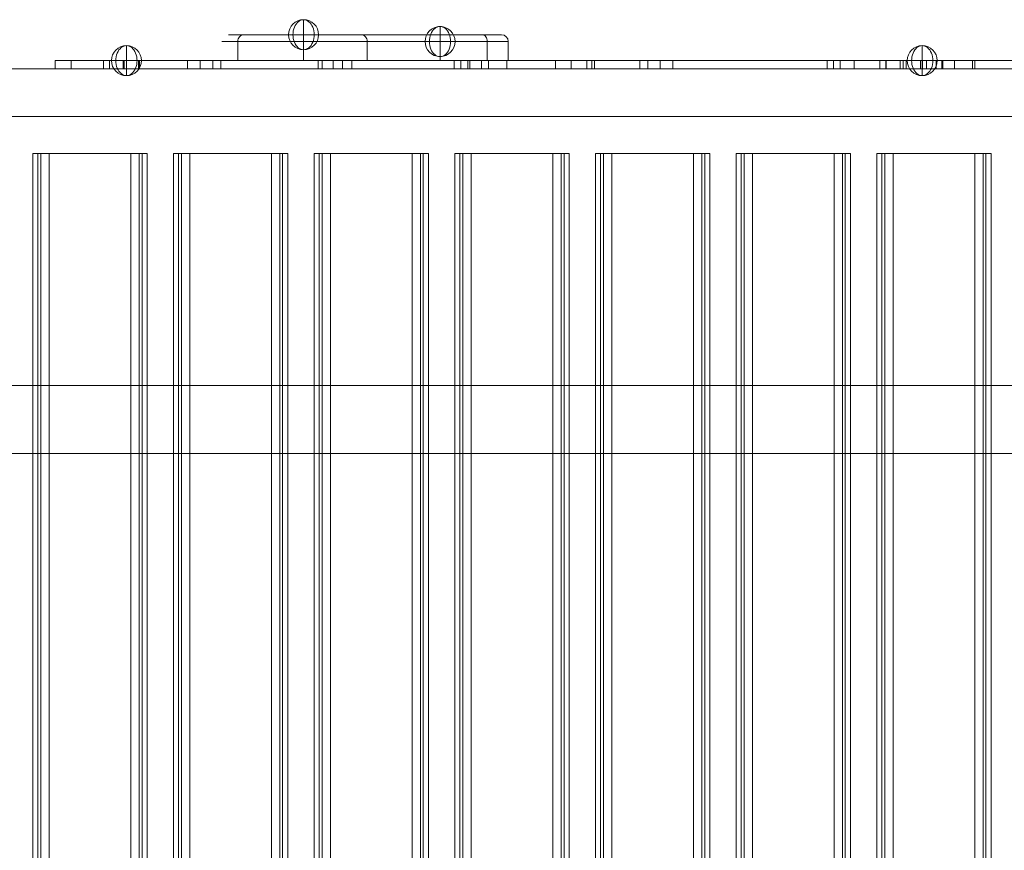
# Model space of a CAD drawing. Units: millimetres. Extents: x -19045 to 16014, y -457 to 6044.
# Drawn here: x -12456 to -11734, y 3183 to 3792 of the extents above; entities that cross this region are included whole.
import ezdxf

# ---------------------------------------------------------------- set-up
doc = ezdxf.new("R2010")
doc.units = ezdxf.units.MM
doc.header["$MEASUREMENT"] = 0
for name, color, linetype, lineweight in [('Level 25', 7, 'Continuous', 0), ('Level 26', 7, 'Continuous', 0), ('Level 27', 7, 'Continuous', 0), ('Level 41', 7, 'Continuous', 0)]:
    doc.layers.add(name, color=color, linetype=linetype, lineweight=lineweight)

# ---------------------------------------------------------------- blocks, each defined once
blk = doc.blocks.new('From Feature Node_293')
at = {"layer": 'Level 26', "color": 253, "linetype": 'Continuous', "lineweight": 13}
for p, q in [((-11827.820014, 3693.630025), (-11823.988141, 3693.630025)), ((-11827.681647, 3693.630025), (-11827.681647, 1893.630025)), ((-11821.841009, 3693.630025), (-11827.681647, 3693.630025)), ((-11823.988141, 3693.630025), (-11823.988141, 1893.630025)), ((-11823.988141, 3693.630025), (-11755.925275, 3693.630025)), ((-11821.841009, 3693.630025), (-11821.841009, 1893.630025)), ((-11815.811248, 3693.630025), (-11821.841009, 3693.630025)), ((-11815.811248, 3693.630025), (-11815.811248, 1893.630025)), ((-11747.748383, 3693.630025), (-11815.811248, 3693.630025)), ((-11755.925275, 3693.630025), (-11755.925275, 1893.630025)), ((-11755.925275, 3693.630025), (-11749.895515, 3693.630025)), ((-11749.895515, 3693.630025), (-11749.895515, 1893.630025)), ((-11749.895515, 3693.630025), (-11744.054877, 3693.630025)), ((-11747.748383, 3693.630025), (-11747.748383, 1893.630025)), ((-11743.91651, 3693.630025), (-11747.748383, 3693.630025)), ((-11744.054877, 3693.630025), (-11744.054877, 1893.630025))]:
    blk.add_line(p, q, dxfattribs=at)
blk = doc.blocks.new('From Feature Solid_123')
at = {"layer": 'Level 26', "color": 253, "linetype": 'Continuous', "lineweight": 13}
blk.add_blockref('From Feature Node_293', (11785.8685, -2793.6305), dxfattribs=at)
blk = doc.blocks.new('From Feature Node_294')
at = {"layer": 'Level 26', "color": 253, "linetype": 'Continuous', "lineweight": 13}
for p, q in [((-11930.887446, 3693.630025), (-11927.055574, 3693.630025)), ((-11930.749079, 3693.630025), (-11930.749079, 1893.630025)), ((-11924.908442, 3693.630025), (-11930.749079, 3693.630025)), ((-11927.055574, 3693.630025), (-11927.055574, 1893.630025)), ((-11927.055574, 3693.630025), (-11858.992708, 3693.630025)), ((-11924.908442, 3693.630025), (-11924.908442, 1893.630025)), ((-11918.878681, 3693.630025), (-11924.908442, 3693.630025)), ((-11918.878681, 3693.630025), (-11918.878681, 1893.630025)), ((-11850.815815, 3693.630025), (-11918.878681, 3693.630025)), ((-11858.992708, 3693.630025), (-11858.992708, 1893.630025)), ((-11858.992708, 3693.630025), (-11852.962947, 3693.630025)), ((-11852.962947, 3693.630025), (-11852.962947, 1893.630025)), ((-11852.962947, 3693.630025), (-11847.122309, 3693.630025)), ((-11850.815815, 3693.630025), (-11850.815815, 1893.630025)), ((-11846.983943, 3693.630025), (-11850.815815, 3693.630025)), ((-11847.122309, 3693.630025), (-11847.122309, 1893.630025))]:
    blk.add_line(p, q, dxfattribs=at)
blk = doc.blocks.new('From Feature Solid_124')
at = {"layer": 'Level 26', "color": 253, "linetype": 'Continuous', "lineweight": 13}
blk.add_blockref('From Feature Node_294', (11888.9355, -2793.6305), dxfattribs=at)
blk = doc.blocks.new('From Feature Node_295')
at = {"layer": 'Level 26', "color": 253, "linetype": 'Continuous', "lineweight": 13}
for p, q in [((-12033.954878, 3693.630025), (-12030.123006, 3693.630025)), ((-12033.816512, 3693.630025), (-12033.816512, 1893.630025)), ((-12027.975874, 3693.630025), (-12033.816512, 3693.630025)), ((-12030.123006, 3693.630025), (-12030.123006, 1893.630025)), ((-12030.123006, 3693.630025), (-11962.06014, 3693.630025)), ((-12027.975874, 3693.630025), (-12027.975874, 1893.630025)), ((-12021.946113, 3693.630025), (-12027.975874, 3693.630025)), ((-12021.946113, 3693.630025), (-12021.946113, 1893.630025)), ((-11953.883247, 3693.630025), (-12021.946113, 3693.630025)), ((-11962.06014, 3693.630025), (-11962.06014, 1893.630025)), ((-11962.06014, 3693.630025), (-11956.030379, 3693.630025)), ((-11956.030379, 3693.630025), (-11956.030379, 1893.630025)), ((-11956.030379, 3693.630025), (-11950.189742, 3693.630025)), ((-11953.883247, 3693.630025), (-11953.883247, 1893.630025)), ((-11950.051375, 3693.630025), (-11953.883247, 3693.630025)), ((-11950.189742, 3693.630025), (-11950.189742, 1893.630025))]:
    blk.add_line(p, q, dxfattribs=at)
blk = doc.blocks.new('From Feature Solid_125')
at = {"layer": 'Level 26', "color": 253, "linetype": 'Continuous', "lineweight": 13}
blk.add_blockref('From Feature Node_295', (11992.003, -2793.6305), dxfattribs=at)
blk = doc.blocks.new('From Feature Node_296')
at = {"layer": 'Level 26', "color": 253, "linetype": 'Continuous', "lineweight": 13}
for p, q in [((-12137.022311, 3693.630025), (-12133.190438, 3693.630025)), ((-12136.883944, 3693.630025), (-12136.883944, 1893.630025)), ((-12131.043306, 3693.630025), (-12136.883944, 3693.630025)), ((-12133.190438, 3693.630025), (-12133.190438, 1893.630025)), ((-12133.190438, 3693.630025), (-12065.127573, 3693.630025)), ((-12131.043306, 3693.630025), (-12131.043306, 1893.630025)), ((-12125.013545, 3693.630025), (-12131.043306, 3693.630025)), ((-12125.013545, 3693.630025), (-12125.013545, 1893.630025)), ((-12056.95068, 3693.630025), (-12125.013545, 3693.630025)), ((-12065.127573, 3693.630025), (-12065.127573, 1893.630025)), ((-12065.127573, 3693.630025), (-12059.097812, 3693.630025)), ((-12059.097812, 3693.630025), (-12059.097812, 1893.630025)), ((-12059.097812, 3693.630025), (-12053.257174, 3693.630025)), ((-12056.95068, 3693.630025), (-12056.95068, 1893.630025)), ((-12053.118807, 3693.630025), (-12056.95068, 3693.630025)), ((-12053.257174, 3693.630025), (-12053.257174, 1893.630025))]:
    blk.add_line(p, q, dxfattribs=at)
blk = doc.blocks.new('From Feature Solid_126')
at = {"layer": 'Level 26', "color": 253, "linetype": 'Continuous', "lineweight": 13}
blk.add_blockref('From Feature Node_296', (12095.0705, -2793.6305), dxfattribs=at)
blk = doc.blocks.new('From Feature Node_297')
at = {"layer": 'Level 26', "color": 253, "linetype": 'Continuous', "lineweight": 13}
for p, q in [((-12240.089743, 3693.630025), (-12236.257871, 3693.630025)), ((-12239.951376, 3693.630025), (-12239.951376, 1893.630025)), ((-12234.110739, 3693.630025), (-12239.951376, 3693.630025)), ((-12236.257871, 3693.630025), (-12236.257871, 1893.630025)), ((-12236.257871, 3693.630025), (-12168.195005, 3693.630025)), ((-12234.110739, 3693.630025), (-12234.110739, 1893.630025)), ((-12228.080978, 3693.630025), (-12234.110739, 3693.630025)), ((-12228.080978, 3693.630025), (-12228.080978, 1893.630025)), ((-12160.018112, 3693.630025), (-12228.080978, 3693.630025)), ((-12168.195005, 3693.630025), (-12168.195005, 1893.630025)), ((-12168.195005, 3693.630025), (-12162.165244, 3693.630025)), ((-12162.165244, 3693.630025), (-12162.165244, 1893.630025)), ((-12162.165244, 3693.630025), (-12156.324606, 3693.630025)), ((-12160.018112, 3693.630025), (-12160.018112, 1893.630025)), ((-12156.18624, 3693.630025), (-12160.018112, 3693.630025)), ((-12156.324606, 3693.630025), (-12156.324606, 1893.630025))]:
    blk.add_line(p, q, dxfattribs=at)
blk = doc.blocks.new('From Feature Solid_127')
at = {"layer": 'Level 26', "color": 253, "linetype": 'Continuous', "lineweight": 13}
blk.add_blockref('From Feature Node_297', (12198.138, -2793.6305), dxfattribs=at)
blk = doc.blocks.new('From Feature Node_298')
at = {"layer": 'Level 26', "color": 253, "linetype": 'Continuous', "lineweight": 13}
for p, q in [((-12343.157176, 3693.630025), (-12339.325303, 3693.630025)), ((-12343.018809, 3693.630025), (-12343.018809, 1893.630025)), ((-12337.178171, 3693.630025), (-12343.018809, 3693.630025)), ((-12339.325303, 3693.630025), (-12339.325303, 1893.630025)), ((-12339.325303, 3693.630025), (-12271.262437, 3693.630025)), ((-12337.178171, 3693.630025), (-12337.178171, 1893.630025)), ((-12331.14841, 3693.630025), (-12337.178171, 3693.630025)), ((-12331.14841, 3693.630025), (-12331.14841, 1893.630025)), ((-12263.085544, 3693.630025), (-12331.14841, 3693.630025)), ((-12271.262437, 3693.630025), (-12271.262437, 1893.630025)), ((-12271.262437, 3693.630025), (-12265.232677, 3693.630025)), ((-12265.232677, 3693.630025), (-12265.232677, 1893.630025)), ((-12265.232677, 3693.630025), (-12259.392039, 3693.630025)), ((-12263.085544, 3693.630025), (-12263.085544, 1893.630025)), ((-12259.253672, 3693.630025), (-12263.085544, 3693.630025)), ((-12259.392039, 3693.630025), (-12259.392039, 1893.630025))]:
    blk.add_line(p, q, dxfattribs=at)
blk = doc.blocks.new('From Feature Solid_128')
at = {"layer": 'Level 26', "color": 253, "linetype": 'Continuous', "lineweight": 13}
blk.add_blockref('From Feature Node_298', (12301.2055, -2793.6305), dxfattribs=at)
blk = doc.blocks.new('From Feature Node_299')
at = {"layer": 'Level 26', "color": 253, "linetype": 'Continuous', "lineweight": 13}
for p, q in [((-12446.224608, 3693.630025), (-12442.392735, 3693.630025)), ((-12446.086241, 3693.630025), (-12446.086241, 1893.630025)), ((-12440.245603, 3693.630025), (-12446.086241, 3693.630025)), ((-12442.392735, 3693.630025), (-12442.392735, 1893.630025)), ((-12442.392735, 3693.630025), (-12374.32987, 3693.630025)), ((-12440.245603, 3693.630025), (-12440.245603, 1893.630025)), ((-12434.215843, 3693.630025), (-12440.245603, 3693.630025)), ((-12434.215843, 3693.630025), (-12434.215843, 1893.630025)), ((-12366.152977, 3693.630025), (-12434.215843, 3693.630025)), ((-12374.32987, 3693.630025), (-12374.32987, 1893.630025)), ((-12374.32987, 3693.630025), (-12368.300109, 3693.630025)), ((-12368.300109, 3693.630025), (-12368.300109, 1893.630025)), ((-12368.300109, 3693.630025), (-12362.459471, 3693.630025)), ((-12366.152977, 3693.630025), (-12366.152977, 1893.630025)), ((-12362.321104, 3693.630025), (-12366.152977, 3693.630025)), ((-12362.459471, 3693.630025), (-12362.459471, 1893.630025))]:
    blk.add_line(p, q, dxfattribs=at)
blk = doc.blocks.new('From Feature Solid_129')
at = {"layer": 'Level 26', "color": 253, "linetype": 'Continuous', "lineweight": 13}
blk.add_blockref('From Feature Node_299', (12404.273, -2793.6305), dxfattribs=at)
blk = doc.blocks.new('From Feature Node_351')
at = {"layer": 'Level 41', "color": 198, "linetype": 'Continuous', "lineweight": 13}
for p, q in [((-12296.027236, 3775.567471), (-12296.027236, 3761.567471)), ((-12296.027236, 3775.567471), (-12296.027236, 3761.567471)), ((-12247.773961, 3775.567471), (-12247.773961, 3761.567471)), ((-12247.773961, 3775.567471), (-12247.773961, 3761.567471)), ((-12201.10403, 3775.567471), (-12201.10403, 3761.567471)), ((-12147.773961, 3775.567471), (-12147.773961, 3761.567471)), ((-12147.773961, 3775.567471), (-12147.773961, 3761.567471)), ((-12113.262085, 3775.567471), (-12113.262085, 3761.567471)), ((-12097.773961, 3775.567471), (-12097.773961, 3761.567471)), ((-12296.027236, 3761.567471), (-12307.773961, 3761.567471)), ((-12296.027236, 3761.567471), (-12247.773961, 3761.567471)), ((-12296.027236, 3761.567471), (-12201.10403, 3761.567471)), ((-12147.773961, 3761.567471), (-12247.773961, 3761.567471)), ((-12113.262085, 3761.567471), (-12201.10403, 3761.567471)), ((-12147.773961, 3761.567471), (-12097.773961, 3761.567471))]:
    blk.add_line(p, q, dxfattribs=at)
blk = doc.blocks.new('From Feature Node_350')
at = {"layer": 'Level 41', "color": 198, "linetype": 'Continuous', "lineweight": 13}
for p, q in [((-12302.773961, 3780.567471), (-12291.201909, 3780.567471)), ((-12291.201909, 3780.567471), (-12247.773961, 3780.567471)), ((-12291.201909, 3780.567471), (-12205.771023, 3780.567471)), ((-12247.773961, 3780.567471), (-12247.773961, 3775.567471)), ((-12147.773961, 3780.567471), (-12247.773961, 3780.567471)), ((-12247.773961, 3775.567471), (-12247.773961, 3780.567471)), ((-12205.771023, 3780.567471), (-12116.713273, 3780.567471)), ((-12147.773961, 3775.567471), (-12147.773961, 3780.567471)), ((-12147.773961, 3780.567471), (-12102.773961, 3780.567471)), ((-12307.773961, 3775.567471), (-12296.027236, 3775.567471)), ((-12296.027236, 3775.567471), (-12201.10403, 3775.567471)), ((-12296.027236, 3775.567471), (-12247.773961, 3775.567471)), ((-12147.773961, 3775.567471), (-12247.773961, 3775.567471)), ((-12201.10403, 3775.567471), (-12113.262085, 3775.567471)), ((-12147.773961, 3775.567471), (-12097.773961, 3775.567471))]:
    blk.add_line(p, q, dxfattribs=at)
blk.add_arc((-12102.773961, 3775.567471), 5, 0, 90, dxfattribs=at)
for centre, ratio, start_param, end_param in [((-12291.201909, 3775.567471), 0.9650655022, 0, 1.5707963268), ((-12291.201909, 3775.567471), 0.9650655022, 0, 1.5707963268), ((-12116.713273, 3775.567471), 0.6902375212, 4.7123889804, 6.2831853072)]:
    blk.add_ellipse(centre, major_axis=(0, 5), ratio=ratio, start_param=start_param, end_param=end_param, dxfattribs=at)
at = {"layer": 'Level 41', "color": 198, "linetype": 'Continuous', "lineweight": 13, "extrusion": (0, 0, -1)}
blk.add_ellipse((-12205.771023, 3775.567471), major_axis=(0, 5), ratio=0.9333986154, start_param=0, end_param=1.5707963268, dxfattribs=at)
at = {"layer": 'Level 41', "color": 198, "linetype": 'Continuous', "lineweight": 13}
blk.add_blockref('From Feature Node_351', (0, 0), dxfattribs=at)
blk = doc.blocks.new('From Feature Solid_175')
at = {"layer": 'Level 41', "color": 198, "linetype": 'Continuous', "lineweight": 13}
blk.add_blockref('From Feature Node_350', (12202.7735, -3771.0675), dxfattribs=at)
blk = doc.blocks.new('From Feature Node_361')
at = {"layer": 'Level 25', "color": 252, "linetype": 'Continuous', "lineweight": 13}
for p, q in [((-13680.82135, 3755.567471), (-11214.322119, 3755.567471)), ((-13680.82135, 3755.567471), (-11214.322119, 3755.567471)), ((-13680.82135, 3720.567471), (-11214.322119, 3720.567471)), ((-13680.82135, 3720.567471), (-11214.322119, 3720.567471))]:
    blk.add_line(p, q, dxfattribs=at)
blk = doc.blocks.new('From Feature Node_360')
at = {"layer": 'Level 25', "color": 252, "linetype": 'Continuous', "lineweight": 13}
blk.add_blockref('From Feature Node_361', (0, 0), dxfattribs=at)
blk = doc.blocks.new('From Feature Node_359')
at = {"layer": 'Level 25', "color": 252, "linetype": 'Continuous', "lineweight": 13}
blk.add_blockref('From Feature Node_360', (0, 0), dxfattribs=at)
blk = doc.blocks.new('From Feature Solid_181')
at = {"layer": 'Level 25', "color": 252, "linetype": 'Continuous', "lineweight": 13}
blk.add_blockref('From Feature Node_359', (12447.572, -3738.0675), dxfattribs=at)
blk = doc.blocks.new('From Solid_12')
at = {"layer": 'Level 26', "color": 253, "linetype": 'Continuous', "lineweight": 13}
for p, q in [((0.000496, 10.999537), (0.000496, -11.000463)), ((0.000496, 10.999537), (0.000496, -11.000463)), ((0.000496, 10.999537), (0.000496, -11.000463)), ((0.000496, 10.999537), (0.000496, -11.000463)), ((0.000496, 10.999537), (0.000496, -11.000463)), ((0.000496, 10.999537), (0.000496, -11.000463)), ((0.000496, 10.999537), (0.000496, -11.000463)), ((0.000496, 10.999537), (0.000496, -11.000463)), ((0.000496, 10.999537), (0.000496, -11.000463)), ((0.000496, 10.999537), (0.000496, -11.000463)), ((0.000496, 10.999537), (0.000496, -11.000463)), ((-7.777678, -0.000463), (-10.999504, -0.000463)), ((-7.777678, -0.000463), (-10.999504, -0.000463)), ((0.000496, -0.000463), (-7.777678, -0.000463)), ((0.000496, -0.000463), (-7.777678, -0.000463)), ((0.000496, -0.000463), (7.778671, -0.000463)), ((0.000496, -0.000463), (7.778671, -0.000463)), ((7.778671, -0.000463), (11.000496, -0.000463)), ((7.778671, -0.000463), (11.000496, -0.000463))]:
    blk.add_line(p, q, dxfattribs=at)
at = {"layer": 'Level 26', "color": 253, "linetype": 'Continuous', "lineweight": 13, "extrusion": (0, 0, -1)}
blk.add_arc((-0.000496, -0.000463), 11, 270, 90, dxfattribs=at)
blk.add_arc((-0.000496, -0.000463), 11, 270, 90, dxfattribs=at)
at = {"layer": 'Level 26', "color": 253, "linetype": 'Continuous', "lineweight": 13}
blk.add_arc((0.000496, -0.000463), 11, 270, 90, dxfattribs=at)
at = {"layer": 'Level 26', "color": 253, "linetype": 'Continuous', "lineweight": 13, "extrusion": (0, 0, -1)}
blk.add_ellipse((0.000496, -0.000463), major_axis=(0, -11), ratio=0.7071067812, start_param=0, end_param=3.1415926536, dxfattribs=at)
blk.add_ellipse((0.000496, -0.000463), major_axis=(0, -11), ratio=0.7071067812, start_param=0, end_param=3.1415926536, dxfattribs=at)
at = {"layer": 'Level 26', "color": 253, "linetype": 'Continuous', "lineweight": 13}
blk.add_ellipse((0.000496, -0.000463), major_axis=(0, -11), ratio=0.7071067812, start_param=0, end_param=3.1415926536, dxfattribs=at)
blk.add_ellipse((0.000496, -0.000463), major_axis=(0, -11), ratio=0.7071067812, start_param=0, end_param=3.1415926536, dxfattribs=at)
blk = doc.blocks.new('From Smart Solid_18')
at = {"layer": 'Level 27', "color": 22, "linetype": 'Continuous', "lineweight": 13}
for p, q in [((-605.255016, 2.999971), (-543.450236, 2.999971)), ((-605.255016, -3.000029), (-605.255016, 2.999971)), ((-605.255016, 2.999971), (-605.255016, 2.999971)), ((-605.255016, -3.000029), (-605.255016, 2.999971)), ((-605.255016, 2.999971), (-593.446704, 2.999971)), ((-605.255016, -3.000029), (-605.255016, 2.999971)), ((-593.446704, -3.000029), (-593.446704, 2.999971)), ((-210.084884, 2.999971), (-593.446704, 2.999971)), ((-569.747471, 2.999971), (-544.216386, 2.999971)), ((-569.747471, -3.000029), (-569.747471, 2.999971)), ((-565.278556, -3.000029), (-565.278556, 2.999971)), ((-565.278556, 2.999971), (-508.198783, 2.999971)), ((-555.255016, -3.000029), (-555.255016, 2.999971)), ((-554.747471, -3.000029), (-554.747471, 2.999971)), ((-544.216386, -3.000029), (-544.216386, 2.999971)), ((-489.645878, 2.999971), (-544.216386, 2.999971)), ((-543.450236, -3.000029), (-543.450236, 2.999971)), ((-543.450236, 2.999971), (-412.391862, 2.999971)), ((-508.198783, -3.000029), (-508.198783, 2.999971)), ((-483.922331, 2.999971), (-508.198783, 2.999971)), ((-498.922331, -3.000029), (-498.922331, 2.999971)), ((-489.645878, -3.000029), (-489.645878, 2.999971)), ((-483.922331, -3.000029), (-483.922331, 2.999971)), ((-412.391862, 2.999971), (-210.084884, 2.999971)), ((-412.391862, 2.999971), (-412.391862, -3.000029)), ((-387.748504, 2.999971), (-409.68223, 2.999971)), ((-409.68223, -3.000029), (-409.68223, 2.999971)), ((-401.615956, -3.000029), (-401.615956, 2.999971)), ((-312.877332, 2.999971), (-401.615956, 2.999971)), ((-394.68223, -3.000029), (-394.68223, 2.999971)), ((-387.748504, -3.000029), (-387.748504, 2.999971)), ((-387.748504, 2.999971), (-302.91089, 2.999971)), ((-312.877332, -3.000029), (-312.877332, 2.999971)), ((-312.877332, 2.999971), (-292.894111, 2.999971)), ((-307.894111, -3.000029), (-307.894111, 2.999971)), ((-302.91089, -3.000029), (-302.91089, 2.999971)), ((-274.185766, 2.999971), (-302.789237, 2.999971)), ((-302.789237, -3.000029), (-302.789237, 2.999971)), ((-301.392707, -3.000029), (-301.392707, 2.999971)), ((-238.550738, 2.999971), (-301.392707, 2.999971)), ((-292.894111, -3.000029), (-292.894111, 2.999971)), ((-287.789237, -3.000029), (-287.789237, 2.999971)), ((-274.185766, -3.000029), (-274.185766, 2.999971)), ((-274.185766, 2.999971), (-215.576787, 2.999971)), ((-238.550738, -3.000029), (-238.550738, 2.999971)), ((-238.550738, 2.999971), (-212.063762, 2.999971)), ((-227.063762, -3.000029), (-227.063762, 2.999971)), ((-215.576787, -3.000029), (-215.576787, 2.999971)), ((-212.063762, -3.000029), (-212.063762, 2.999971)), ((-210.084884, -3.000029), (-210.084884, 2.999971)), ((-210.084884, -3.000029), (-210.084884, 2.999971)), ((-210.084884, 2.999971), (185.085249, 2.999971)), ((185.085249, 2.999971), (-210.084884, 2.999971)), ((-176.842973, 2.999971), (-152.62917, 2.999971)), ((-176.842973, -3.000029), (-176.842973, 2.999971)), ((-171.056775, -3.000029), (-171.056775, 2.999971)), ((-171.056775, 2.999971), (-39.662528, 2.999971)), ((-161.842973, -3.000029), (-161.842973, 2.999971)), ((-152.62917, -3.000029), (-152.62917, 2.999971)), ((-30.085546, 2.999971), (-152.62917, 2.999971)), ((-39.662528, -3.000029), (-39.662528, 2.999971)), ((-19.874037, 2.999971), (-39.662528, 2.999971)), ((-34.874037, -3.000029), (-34.874037, 2.999971)), ((-30.085546, -3.000029), (-30.085546, 2.999971)), ((-19.874037, -3.000029), (-19.874037, 2.999971)), ((28.873796, 2.999971), (-1.078846, 2.999971)), ((-1.078846, -3.000029), (-1.078846, 2.999971)), ((-1.031488, -3.000029), (-1.031488, 2.999971)), ((40.412985, 2.999971), (-1.031488, 2.999971)), ((3.425201, 2.999971), (33.183908, 2.999971)), ((3.425201, -3.000029), (3.425201, 2.999971)), ((3.666494, -3.000029), (3.666494, 2.999971)), ((3.666494, 2.999971), (16.017875, 2.999971)), ((13.921154, -3.000029), (13.921154, 2.999971)), ((16.017875, -3.000029), (16.017875, 2.999971)), ((45.26671, 2.999971), (16.017875, 2.999971)), ((18.425201, -3.000029), (18.425201, 2.999971)), ((28.873796, -3.000029), (28.873796, 2.999971)), ((28.873796, 2.999971), (66.896566, 2.999971)), ((30.26671, -3.000029), (30.26671, 2.999971)), ((33.183908, -3.000029), (33.183908, 2.999971)), ((44.515544, 2.999971), (33.183908, 2.999971)), ((40.412985, -3.000029), (40.412985, 2.999971)), ((68.654775, 2.999971), (40.412985, 2.999971)), ((44.515544, -3.000029), (44.515544, 2.999971)), ((45.26671, -3.000029), (45.26671, 2.999971)), ((53.654775, -3.000029), (53.654775, 2.999971)), ((66.896566, -3.000029), (66.896566, 2.999971)), ((68.654775, -3.000029), (68.654775, 2.999971)), ((126.263841, 2.999971), (100.693308, 2.999971)), ((100.693308, -3.000029), (100.693308, 2.999971)), ((105.122775, -3.000029), (105.122775, 2.999971)), ((105.122775, 2.999971), (164.681725, 2.999971)), ((115.693308, -3.000029), (115.693308, 2.999971)), ((126.263841, -3.000029), (126.263841, 2.999971)), ((180.905537, 2.999971), (126.263841, 2.999971)), ((164.681725, -3.000029), (164.681725, 2.999971)), ((187.793631, 2.999971), (164.681725, 2.999971)), ((172.793631, -3.000029), (172.793631, 2.999971)), ((180.905537, -3.000029), (180.905537, 2.999971)), ((185.085249, -3.000029), (185.085249, 2.999971)), ((185.085249, -3.000029), (185.085249, 2.999971)), ((185.085249, 2.999971), (585.99033, 2.999971)), ((584.491711, 2.999971), (185.085249, 2.999971)), ((187.793631, -3.000029), (187.793631, 2.999971)), ((227.296531, 2.999971), (257.147652, 2.999971)), ((227.296531, -3.000029), (227.296531, 2.999971)), ((227.44541, -3.000029), (227.44541, 2.999971)), ((255.905266, 2.999971), (227.44541, 2.999971)), ((242.296531, -3.000029), (242.296531, 2.999971)), ((255.905266, -3.000029), (255.905266, 2.999971)), ((255.905266, 2.999971), (284.590281, 2.999971)), ((257.147652, -3.000029), (257.147652, 2.999971)), ((283.275296, 2.999971), (257.147652, 2.999971)), ((269.590281, -3.000029), (269.590281, 2.999971)), ((283.275296, -3.000029), (283.275296, 2.999971)), ((284.590281, -3.000029), (284.590281, 2.999971)), ((354.961186, 2.999971), (379.357923, 2.999971)), ((354.961186, -3.000029), (354.961186, 2.999971)), ((360.564448, -3.000029), (360.564448, 2.999971)), ((490.698521, 2.999971), (360.564448, 2.999971)), ((369.961186, -3.000029), (369.961186, 2.999971)), ((379.357923, -3.000029), (379.357923, 2.999971)), ((498.82784, 2.999971), (379.357923, 2.999971)), ((490.698521, -3.000029), (490.698521, 2.999971)), ((509.76318, 2.999971), (490.698521, 2.999971)), ((494.76318, -3.000029), (494.76318, 2.999971)), ((498.82784, -3.000029), (498.82784, 2.999971)), ((509.76318, -3.000029), (509.76318, 2.999971)), ((568.089717, 2.999971), (586.672549, 2.999971)), ((568.089717, 2.999971), (586.672549, 2.999971)), ((568.246684, -3.000029), (568.246684, 2.999971)), ((568.246684, -3.000029), (568.246684, 2.999971)), ((568.246684, 2.999971), (580.255381, 2.999971)), ((581.755381, 2.999971), (568.755381, 2.999971)), ((568.755381, 2.999971), (568.755381, -3.000029)), ((575.255381, 2.999971), (575.255381, -3.000029)), ((575.255381, 2.999971), (575.255381, -3.000029)), ((581.755381, 2.999971), (581.755381, -3.000029)), ((584.491711, -3.000029), (584.491711, 2.999971)), ((605.255381, 2.999971), (584.491711, 2.999971)), ((585.99033, -3.000029), (585.99033, 2.999971)), ((605.255381, 2.999971), (585.99033, 2.999971)), ((586.672549, -3.000029), (586.672549, 2.999971)), ((586.672549, -3.000029), (586.672549, 2.999971)), ((586.672549, 2.999971), (605.255381, 2.999971)), ((605.255381, 2.999971), (586.672549, 2.999971)), ((605.255381, -3.000029), (605.255381, 2.999971)), ((605.255381, -3.000029), (605.255381, 2.999971)), ((605.255381, -3.000029), (605.255381, 2.999971)), ((605.255381, -3.000029), (605.255381, 2.999971)), ((605.255381, 2.999971), (605.255381, 2.999971)), ((-605.255016, -3.000029), (-543.450236, -3.000029)), ((-605.255016, -3.000029), (-605.255016, -3.000029)), ((-605.255016, -3.000029), (-593.446704, -3.000029)), ((-210.084884, -3.000029), (-593.446704, -3.000029)), ((-569.747471, -3.000029), (-544.216386, -3.000029)), ((-565.278556, -3.000029), (-508.198783, -3.000029)), ((-489.645878, -3.000029), (-544.216386, -3.000029)), ((-543.450236, -3.000029), (-412.391862, -3.000029)), ((-483.922331, -3.000029), (-508.198783, -3.000029)), ((-412.391862, -3.000029), (-210.084884, -3.000029)), ((-387.748504, -3.000029), (-409.68223, -3.000029)), ((-312.877332, -3.000029), (-401.615956, -3.000029)), ((-387.748504, -3.000029), (-302.91089, -3.000029)), ((-312.877332, -3.000029), (-292.894111, -3.000029)), ((-274.185766, -3.000029), (-302.789237, -3.000029)), ((-238.550738, -3.000029), (-301.392707, -3.000029)), ((-274.185766, -3.000029), (-215.576787, -3.000029)), ((-238.550738, -3.000029), (-212.063762, -3.000029)), ((-210.084884, -3.000029), (185.085249, -3.000029)), ((185.085249, -3.000029), (-210.084884, -3.000029)), ((-176.842973, -3.000029), (-152.62917, -3.000029)), ((-171.056775, -3.000029), (-39.662528, -3.000029)), ((-30.085546, -3.000029), (-152.62917, -3.000029)), ((-19.874037, -3.000029), (-39.662528, -3.000029)), ((28.873796, -3.000029), (-1.078846, -3.000029)), ((40.412985, -3.000029), (-1.031488, -3.000029)), ((3.425201, -3.000029), (33.183908, -3.000029)), ((3.666494, -3.000029), (16.017875, -3.000029)), ((45.26671, -3.000029), (16.017875, -3.000029)), ((28.873796, -3.000029), (66.896566, -3.000029)), ((44.515544, -3.000029), (33.183908, -3.000029)), ((68.654775, -3.000029), (40.412985, -3.000029)), ((126.263841, -3.000029), (100.693308, -3.000029)), ((105.122775, -3.000029), (164.681725, -3.000029)), ((180.905537, -3.000029), (126.263841, -3.000029)), ((187.793631, -3.000029), (164.681725, -3.000029)), ((185.085249, -3.000029), (585.99033, -3.000029)), ((584.491711, -3.000029), (185.085249, -3.000029)), ((227.296531, -3.000029), (257.147652, -3.000029)), ((255.905266, -3.000029), (227.44541, -3.000029)), ((255.905266, -3.000029), (284.590281, -3.000029)), ((283.275296, -3.000029), (257.147652, -3.000029)), ((354.961186, -3.000029), (379.357923, -3.000029)), ((490.698521, -3.000029), (360.564448, -3.000029)), ((498.82784, -3.000029), (379.357923, -3.000029)), ((509.76318, -3.000029), (490.698521, -3.000029)), ((568.089717, -3.000029), (586.672549, -3.000029)), ((568.089717, -3.000029), (586.672549, -3.000029)), ((568.246684, -3.000029), (580.255381, -3.000029)), ((581.755381, -3.000029), (568.755381, -3.000029)), ((605.255381, -3.000029), (584.491711, -3.000029)), ((605.255381, -3.000029), (585.99033, -3.000029)), ((586.672549, -3.000029), (605.255381, -3.000029)), ((605.255381, -3.000029), (586.672549, -3.000029)), ((605.255381, -3.000029), (605.255381, -3.000029))]:
    blk.add_line(p, q, dxfattribs=at)
for p in [(605.255381, 2.999971), (605.255381, -3.000029)]:
    blk.add_point(p, dxfattribs=at)
blk = doc.blocks.new('From Feature Node_569')
at = {"layer": 'Level 26', "color": 253, "linetype": 'Continuous', "lineweight": 13}
for p, q in [((-13716.150931, 3523.630025), (-11207.008698, 3523.630025)), ((-13716.150931, 3523.630025), (-11207.008698, 3523.630025)), ((-13716.150931, 3473.630025), (-11207.008698, 3473.630025)), ((-13716.150931, 3473.630025), (-11207.008698, 3473.630025))]:
    blk.add_line(p, q, dxfattribs=at)
blk = doc.blocks.new('From Feature Node_568')
at = {"layer": 'Level 26', "color": 253, "linetype": 'Continuous', "lineweight": 13}
blk.add_blockref('From Feature Node_569', (0, 0), dxfattribs=at)
blk = doc.blocks.new('From Feature Node_567')
at = {"layer": 'Level 26', "color": 253, "linetype": 'Continuous', "lineweight": 13}
blk.add_blockref('From Feature Node_568', (0, 0), dxfattribs=at)
blk = doc.blocks.new('From Feature Node_566')
at = {"layer": 'Level 26', "color": 253, "linetype": 'Continuous', "lineweight": 13}
blk.add_blockref('From Feature Node_567', (0, 0), dxfattribs=at)
blk = doc.blocks.new('From Feature Node_565')
at = {"layer": 'Level 26', "color": 253, "linetype": 'Continuous', "lineweight": 13}
blk.add_blockref('From Feature Node_566', (0, 0), dxfattribs=at)
blk = doc.blocks.new('From Feature Node_564')
at = {"layer": 'Level 26', "color": 253, "linetype": 'Continuous', "lineweight": 13}
blk.add_blockref('From Feature Node_565', (0, 0), dxfattribs=at)
blk = doc.blocks.new('From Feature Node_563')
at = {"layer": 'Level 26', "color": 253, "linetype": 'Continuous', "lineweight": 13}
blk.add_blockref('From Feature Node_564', (0, 0), dxfattribs=at)
blk = doc.blocks.new('From Feature Node_562')
at = {"layer": 'Level 26', "color": 253, "linetype": 'Continuous', "lineweight": 13}
blk.add_blockref('From Feature Node_563', (0, 0), dxfattribs=at)
blk = doc.blocks.new('From Feature Node_561')
at = {"layer": 'Level 26', "color": 253, "linetype": 'Continuous', "lineweight": 13}
blk.add_blockref('From Feature Node_562', (0, 0), dxfattribs=at)
blk = doc.blocks.new('From Feature Solid_254')
at = {"layer": 'Level 26', "color": 253, "linetype": 'Continuous', "lineweight": 13}
blk.add_blockref('From Feature Node_561', (0, 0), dxfattribs=at)
blk = doc.blocks.new('From Feature Node_560')
at = {"layer": 'Level 26', "color": 253, "linetype": 'Continuous', "lineweight": 13}
blk.add_blockref('From Feature Solid_254', (0, 0), dxfattribs=at)
blk = doc.blocks.new('From Feature Node_559')
at = {"layer": 'Level 26', "color": 253, "linetype": 'Continuous', "lineweight": 13}
blk.add_blockref('From Feature Node_560', (0, 0), dxfattribs=at)
blk = doc.blocks.new('From Feature Solid_253')
at = {"layer": 'Level 26', "color": 253, "linetype": 'Continuous', "lineweight": 13}
blk.add_blockref('From Feature Node_559', (0, 0), dxfattribs=at)
blk = doc.blocks.new('From Feature Node_558')
at = {"layer": 'Level 26', "color": 253, "linetype": 'Continuous', "lineweight": 13}
blk.add_blockref('From Feature Solid_253', (0, 0), dxfattribs=at)
blk = doc.blocks.new('From Feature Node_557')
at = {"layer": 'Level 26', "color": 253, "linetype": 'Continuous', "lineweight": 13}
blk.add_blockref('From Feature Node_558', (0, 0), dxfattribs=at)
blk = doc.blocks.new('From Feature Node_556')
at = {"layer": 'Level 26', "color": 253, "linetype": 'Continuous', "lineweight": 13}
blk.add_blockref('From Feature Node_557', (0, 0), dxfattribs=at)
blk = doc.blocks.new('From Feature Node_555')
at = {"layer": 'Level 26', "color": 253, "linetype": 'Continuous', "lineweight": 13}
blk.add_blockref('From Feature Node_556', (0, 0), dxfattribs=at)
blk = doc.blocks.new('From Feature Solid_252')
at = {"layer": 'Level 26', "color": 253, "linetype": 'Continuous', "lineweight": 13}
blk.add_blockref('From Feature Node_555', (6858.0755, -1761.8155), dxfattribs=at)

msp = doc.modelspace()

# ---------------------------------------------------------------- hatches: boundary and pattern name
at = {"layer": 'Level 26', "linetype": 'Continuous', "lineweight": 13}
for points in [[(-12442.39, 3694.63), (-12374.33, 3694.63), (-12368.3, 3694.63), (-12362.46, 3694.63), (-12362.32, 3694.63), (-12366.15, 3694.63), (-12434.22, 3694.63), (-12440.25, 3694.63), (-12446.09, 3694.63), (-12446.22, 3694.63)], [(-12339.33, 3694.63), (-12271.26, 3694.63), (-12265.23, 3694.63), (-12259.39, 3694.63), (-12259.25, 3694.63), (-12263.09, 3694.63), (-12331.15, 3694.63), (-12337.18, 3694.63), (-12343.02, 3694.63), (-12343.16, 3694.63)], [(-12240.09, 3694.63), (-12239.95, 3694.63), (-12236.26, 3694.63), (-12234.11, 3694.63), (-12228.08, 3694.63), (-12168.2, 3694.63), (-12162.17, 3694.63), (-12160.02, 3694.63), (-12156.32, 3694.63), (-12156.19, 3694.63), (-12156.32, 3694.63), (-12160.02, 3694.63), (-12162.17, 3694.63), (-12168.2, 3694.63), (-12228.08, 3694.63), (-12234.11, 3694.63), (-12236.26, 3694.63), (-12239.95, 3694.63)], [(-12137.02, 3694.63), (-12136.88, 3694.63), (-12133.19, 3694.63), (-12131.04, 3694.63), (-12125.01, 3694.63), (-12065.13, 3694.63), (-12059.1, 3694.63), (-12056.95, 3694.63), (-12053.26, 3694.63), (-12053.12, 3694.63), (-12053.26, 3694.63), (-12056.95, 3694.63), (-12059.1, 3694.63), (-12065.13, 3694.63), (-12125.01, 3694.63), (-12131.04, 3694.63), (-12133.19, 3694.63), (-12136.88, 3694.63)], [(-12033.95, 3694.63), (-12033.82, 3694.63), (-12030.12, 3694.63), (-12027.98, 3694.63), (-12021.95, 3694.63), (-11962.06, 3694.63), (-11956.03, 3694.63), (-11953.88, 3694.63), (-11950.19, 3694.63), (-11950.05, 3694.63), (-11950.19, 3694.63), (-11953.88, 3694.63), (-11956.03, 3694.63), (-11962.06, 3694.63), (-12021.95, 3694.63), (-12027.98, 3694.63), (-12030.12, 3694.63), (-12033.82, 3694.63)], [(-11927.06, 3694.63), (-11858.99, 3694.63), (-11852.96, 3694.63), (-11847.12, 3694.63), (-11846.98, 3694.63), (-11850.82, 3694.63), (-11918.88, 3694.63), (-11924.91, 3694.63), (-11930.75, 3694.63), (-11930.89, 3694.63)], [(-11823.99, 3694.63), (-11755.93, 3694.63), (-11749.9, 3694.63), (-11744.05, 3694.63), (-11743.92, 3694.63), (-11747.75, 3694.63), (-11815.81, 3694.63), (-11821.84, 3694.63), (-11827.68, 3694.63), (-11827.82, 3694.63)]]:
    msp.add_hatch(color=7, dxfattribs=at).paths.add_polyline_path(points)

# ---------------------------------------------------------------- block references
at = {"layer": 'Level 25', "color": 252, "linetype": 'Continuous', "lineweight": 13}
msp.add_blockref('From Feature Solid_181', (-12447.57, 3738.07), dxfattribs=at)
msp.add_blockref('From Feature Solid_181', (-12447.57, 3738.07), dxfattribs=at)
at = {"layer": 'Level 26', "color": 253, "linetype": 'Continuous', "lineweight": 13}
for name, p in [('From Solid_12', (-12247.77, 3780.57)), ('From Solid_12', (-12247.77, 3780.57)), ('From Solid_12', (-12147.77, 3775.57)), ('From Solid_12', (-12377.54, 3761.57)), ('From Solid_12', (-12377.54, 3761.57)), ('From Solid_12', (-11794.5, 3761.57)), ('From Solid_12', (-11794.5, 3761.57)), ('From Feature Solid_129', (-12404.27, 2793.63)), ('From Feature Solid_128', (-12301.21, 2793.63)), ('From Feature Solid_127', (-12198.14, 2793.63)), ('From Feature Solid_126', (-12095.07, 2793.63)), ('From Feature Solid_125', (-11992, 2793.63)), ('From Feature Solid_124', (-11888.94, 2793.63)), ('From Feature Solid_123', (-11785.87, 2793.63)), ('From Feature Solid_252', (-6858.08, 1761.82))]:
    msp.add_blockref(name, p, dxfattribs=at)
at = {"layer": 'Level 27', "color": 22, "linetype": 'Continuous', "lineweight": 13}
msp.add_blockref('From Smart Solid_18', (-11824.58, 3758.57), dxfattribs=at)
at = {"layer": 'Level 41', "color": 198, "linetype": 'Continuous', "lineweight": 13}
msp.add_blockref('From Feature Solid_175', (-12202.77, 3771.07), dxfattribs=at)

doc.saveas('drawing.dxf')
